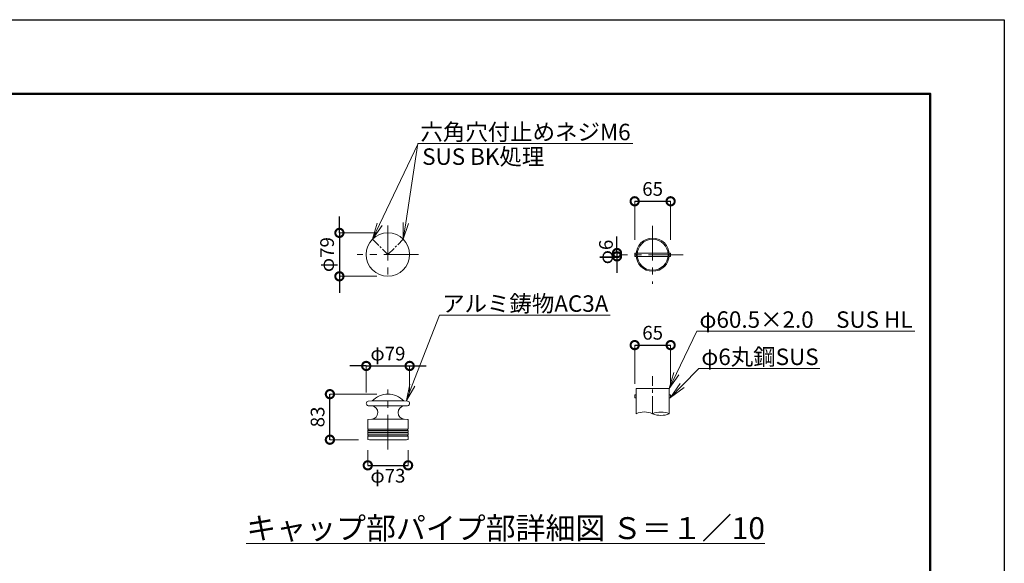
# Model space of a CAD drawing. Extents: x 12 to 8412, y 11 to 5951.
# Drawn here: x 4820 to 8412, y 3969 to 5951 of the extents above; entities that cross this region are included whole.
import ezdxf
from ezdxf import colors
from ezdxf.entities.mleader import LeaderData, LeaderLine
from ezdxf.math import Vec2, Vec3

# ---------------------------------------------------------------- set-up
doc = ezdxf.new("R2010")
doc.units = 0
doc.header["$MEASUREMENT"] = 0
doc.header["$PDMODE"] = 1
doc.linetypes.add('CENTER', pattern=[50.8, 31.75, -6.35, 6.35, -6.35])
doc.layers.get('0').update_dxf_attribs({"linetype": 'CONTINUOUS'})
doc.layers.get('DefPoints').update_dxf_attribs({"linetype": 'CONTINUOUS'})
for name, color, linetype, lineweight in [('FRAM3', 1, 'CONTINUOUS', 50), ('基準線', 6, 'CENTER', 18), ('外形線', 7, 'CONTINUOUS', 18), ('寸法線', 3, 'CONTINUOUS', 18), ('文字', 4, 'CONTINUOUS', 18), ('文字引出', 4, 'CONTINUOUS', 18), ('細線', 8, 'CONTINUOUS', 5)]:
    doc.layers.add(name, color=color, linetype=linetype, lineweight=lineweight)
doc.styles.get("Standard").update_dxf_attribs({"font": 'TXT.SHX', "bigfont": 'bigfont.shx'})
doc.dimstyles.new('20ベース-10', dxfattribs={"dimscale": 20, "dimtxt": 2.5, "dimasz": 3, "dimexe": 0, "dimexo": 2, "dimgap": 1, "dimtad": 1, "dimdec": 0, "dimlfac": 0.5, "dimzin": 0, "dimdsep": 46, "dimlunit": 6, "dimtxsty": 'STANDARD', "dimblk": 'DOTSMALL', "dimcen": 0, "dimclrd": 256, "dimclre": 256, "dimclrt": 7, "dimaunit": 1, "dimadec": 0, "dimazin": 0, "dimtfac": 1, "dimtdec": 0, "dimtix": 1, "dimtmove": 2, "dimatfit": 3, "dimldrblk": 'DOTSMALL', "dimfxl": 1, "dimtolj": 1, "dimtzin": 0, "dimlwd": -1, "dimlwe": -1, "dimarcsym": 0})

# ---------------------------------------------------------------- blocks, each defined once
blk = doc.blocks.new('_OPEN')
at = {"color": 0, "linetype": 'ByBlock'}
for p, q in [((-1, 0.167), (0, 0)), ((0, 0), (-1, -0.167)), ((0, 0), (-1, 0))]:
    blk.add_line(p, q, dxfattribs=at)
blk = doc.blocks.new('_DotSmall')
at = {"layer": 'FRAM3', "color": 0, "const_width": 0.5}
blk.add_lwpolyline([(-0.0625, 0, 1), (0.0625, 0, 1)], format="xyb", close=True, dxfattribs=at)
blk = doc.blocks.new('*D32')
at = {"layer": 'DefPoints', "color": 0, "ltscale": 0.05, "transparency": 16777216}
for p in [(6999.4, 5088.1), (7048.1, 5100.1), (7048.1, 5088.1)]:
    blk.add_point(p, dxfattribs=at)
at = {"layer": '寸法線', "lineweight": -2, "ltscale": 0.05, "transparency": 16777216}
for p, q in [((6999.4, 5100.1), (6999.4, 5160.1)), ((6999.4, 5100.1), (6999.4, 5088.1)), ((6999.4, 5088.1), (6999.4, 5028.1))]:
    blk.add_line(p, q, dxfattribs=at)
at = {"layer": '寸法線', "ltscale": 0.05, "transparency": 16777216}
for p, q in [((7008.1, 5100.1), (6999.4, 5100.1)), ((7008.1, 5088.1), (6999.4, 5088.1))]:
    blk.add_line(p, q, dxfattribs=at)
at = {"layer": '寸法線', "lineweight": -2, "ltscale": 0.05, "transparency": 16777216, "xscale": 60, "yscale": 60, "zscale": 60}
for p, rotation in [((6999.4, 5100.1), 270), ((6999.4, 5088.1), 90)]:
    blk.add_blockref('_DotSmall', p, dxfattribs=dict(at, rotation=rotation))
at = {"layer": '寸法線', "color": 7, "ltscale": 0.05, "transparency": 16777216, "insert": (6959.1, 5104.1), "char_height": 50, "attachment_point": 5, "rotation": 90}
blk.add_mtext('\\A1;φ6', dxfattribs=at)
blk = doc.blocks.new('*D33')
at = {"layer": 'DefPoints', "color": 0, "linetype": 'Continuous', "transparency": 16777216}
for p in [(6090.3, 4422.2), (6237.3, 4422.2), (6237.3, 4326.3)]:
    blk.add_point(p, dxfattribs=at)
at = {"layer": '寸法線', "linetype": 'Continuous', "transparency": 16777216}
for p, q in [((6090.3, 4382.2), (6090.3, 4326.3)), ((6237.3, 4382.2), (6237.3, 4326.3))]:
    blk.add_line(p, q, dxfattribs=at)
at = {"layer": '寸法線', "lineweight": -2, "transparency": 16777216}
blk.add_line((6090.3, 4326.3), (6237.3, 4326.3), dxfattribs=at)
at = {"layer": '寸法線', "linetype": 'Continuous', "lineweight": -2, "transparency": 16777216, "xscale": 60, "yscale": 60, "zscale": 60, "rotation": 180}
blk.add_blockref('_DotSmall', (6090.3, 4326.3), dxfattribs=at)
at = {"layer": '寸法線', "linetype": 'Continuous', "lineweight": -2, "transparency": 16777216, "xscale": 60, "yscale": 60, "zscale": 60}
blk.add_blockref('_DotSmall', (6237.3, 4326.3), dxfattribs=at)
at = {"layer": '寸法線', "color": 7, "linetype": 'Continuous', "transparency": 16777216, "insert": (6163.8, 4288.4), "char_height": 50, "attachment_point": 5}
blk.add_mtext('\\A1;φ73', dxfattribs=at)
blk = doc.blocks.new('*D34')
at = {"layer": 'DefPoints', "color": 0, "linetype": 'Continuous', "transparency": 16777216}
for p in [(5952.1, 4585.8), (6163.8, 4585.8), (6096.3, 4419.8)]:
    blk.add_point(p, dxfattribs=at)
at = {"layer": '寸法線', "linetype": 'Continuous', "transparency": 16777216}
for p, q in [((6123.8, 4585.8), (5952.1, 4585.8)), ((6056.3, 4419.8), (5952.1, 4419.8))]:
    blk.add_line(p, q, dxfattribs=at)
at = {"layer": '寸法線', "lineweight": -2, "transparency": 16777216}
blk.add_line((5952.1, 4419.8), (5952.1, 4585.8), dxfattribs=at)
at = {"layer": '寸法線', "linetype": 'Continuous', "lineweight": -2, "transparency": 16777216, "xscale": 60, "yscale": 60, "zscale": 60}
for p, rotation in [((5952.1, 4585.8), 90), ((5952.1, 4419.8), 270)]:
    blk.add_blockref('_DotSmall', p, dxfattribs=dict(at, rotation=rotation))
at = {"layer": '寸法線', "color": 7, "linetype": 'Continuous', "transparency": 16777216, "insert": (5907.1, 4502.8), "char_height": 50, "attachment_point": 5, "rotation": 90}
blk.add_mtext('\\A1;83', dxfattribs=at)
blk = doc.blocks.new('*D35')
at = {"layer": 'DefPoints', "color": 0, "linetype": 'Continuous', "transparency": 16777216}
for p in [(6243, 4688.7), (6084.6, 4551.9), (6243, 4551.9)]:
    blk.add_point(p, dxfattribs=at)
at = {"layer": '寸法線', "lineweight": -2, "transparency": 16777216}
for p, q in [((6084.6, 4688.7), (6024.6, 4688.7)), ((6084.6, 4688.7), (6243, 4688.7)), ((6243, 4688.7), (6303, 4688.7))]:
    blk.add_line(p, q, dxfattribs=at)
at = {"layer": '寸法線', "linetype": 'Continuous', "transparency": 16777216}
for p, q in [((6084.6, 4591.9), (6084.6, 4688.7)), ((6243, 4591.9), (6243, 4688.7))]:
    blk.add_line(p, q, dxfattribs=at)
at = {"layer": '寸法線', "linetype": 'Continuous', "lineweight": -2, "transparency": 16777216, "xscale": 60, "yscale": 60, "zscale": 60}
blk.add_blockref('_DotSmall', (6084.6, 4688.7), dxfattribs=at)
at = {"layer": '寸法線', "linetype": 'Continuous', "lineweight": -2, "transparency": 16777216, "xscale": 60, "yscale": 60, "zscale": 60, "rotation": 180}
blk.add_blockref('_DotSmall', (6243, 4688.7), dxfattribs=at)
at = {"layer": '寸法線', "color": 7, "linetype": 'Continuous', "transparency": 16777216, "insert": (6163.8, 4733.7), "char_height": 50, "attachment_point": 5}
blk.add_mtext('\\A1;φ79', dxfattribs=at)
blk = doc.blocks.new('*D36')
at = {"layer": 'DefPoints', "color": 0, "ltscale": 0.05, "transparency": 16777216}
for p in [(6163.8, 5173.8), (5986.8, 5015.4), (6163.8, 5015.4)]:
    blk.add_point(p, dxfattribs=at)
at = {"layer": '寸法線', "lineweight": -2, "ltscale": 0.05, "transparency": 16777216}
for p, q in [((5986.8, 5173.8), (5986.8, 5233.8)), ((5986.8, 5173.8), (5986.8, 5015.4)), ((5986.8, 5015.4), (5986.8, 4955.4))]:
    blk.add_line(p, q, dxfattribs=at)
at = {"layer": '寸法線', "ltscale": 0.05, "transparency": 16777216}
for p, q in [((6123.8, 5173.8), (5986.8, 5173.8)), ((6123.8, 5015.4), (5986.8, 5015.4))]:
    blk.add_line(p, q, dxfattribs=at)
at = {"layer": '寸法線', "lineweight": -2, "ltscale": 0.05, "transparency": 16777216, "xscale": 60, "yscale": 60, "zscale": 60}
for p, rotation in [((5986.8, 5173.8), 270), ((5986.8, 5015.4), 90)]:
    blk.add_blockref('_DotSmall', p, dxfattribs=dict(at, rotation=rotation))
at = {"layer": '寸法線', "color": 7, "ltscale": 0.05, "transparency": 16777216, "insert": (5941.8, 5094.6), "char_height": 50, "attachment_point": 5, "rotation": 90}
blk.add_mtext('\\A1;φ79', dxfattribs=at)
blk = doc.blocks.new('*D37')
at = {"layer": 'DefPoints', "color": 0, "ltscale": 0.05, "transparency": 16777216}
for p in [(7194.9, 5288.9), (7063.9, 5108.1), (7194.9, 5108.1)]:
    blk.add_point(p, dxfattribs=at)
at = {"layer": '寸法線', "ltscale": 0.05, "transparency": 16777216}
for p, q in [((7063.9, 5148.1), (7063.9, 5288.9)), ((7194.9, 5148.1), (7194.9, 5288.9))]:
    blk.add_line(p, q, dxfattribs=at)
at = {"layer": '寸法線', "lineweight": -2, "ltscale": 0.05, "transparency": 16777216}
blk.add_line((7063.9, 5288.9), (7194.9, 5288.9), dxfattribs=at)
at = {"layer": '寸法線', "lineweight": -2, "ltscale": 0.05, "transparency": 16777216, "xscale": 60, "yscale": 60, "zscale": 60, "rotation": 180}
blk.add_blockref('_DotSmall', (7063.9, 5288.9), dxfattribs=at)
at = {"layer": '寸法線', "lineweight": -2, "ltscale": 0.05, "transparency": 16777216, "xscale": 60, "yscale": 60, "zscale": 60}
blk.add_blockref('_DotSmall', (7194.9, 5288.9), dxfattribs=at)
at = {"layer": '寸法線', "color": 7, "ltscale": 0.05, "transparency": 16777216, "insert": (7129.4, 5333.9), "char_height": 50, "attachment_point": 5}
blk.add_mtext('\\A1;65', dxfattribs=at)
blk = doc.blocks.new('*D38')
at = {"layer": 'DefPoints', "color": 0, "ltscale": 0.05, "transparency": 16777216}
for p in [(7195, 4764.6), (7064, 4583.9), (7195, 4583.9)]:
    blk.add_point(p, dxfattribs=at)
at = {"layer": '寸法線', "ltscale": 0.05, "transparency": 16777216}
for p, q in [((7064, 4623.9), (7064, 4764.6)), ((7195, 4623.9), (7195, 4764.6))]:
    blk.add_line(p, q, dxfattribs=at)
at = {"layer": '寸法線', "lineweight": -2, "ltscale": 0.05, "transparency": 16777216}
blk.add_line((7064, 4764.6), (7195, 4764.6), dxfattribs=at)
at = {"layer": '寸法線', "lineweight": -2, "ltscale": 0.05, "transparency": 16777216, "xscale": 60, "yscale": 60, "zscale": 60, "rotation": 180}
blk.add_blockref('_DotSmall', (7064, 4764.6), dxfattribs=at)
at = {"layer": '寸法線', "lineweight": -2, "ltscale": 0.05, "transparency": 16777216, "xscale": 60, "yscale": 60, "zscale": 60}
blk.add_blockref('_DotSmall', (7195, 4764.6), dxfattribs=at)
at = {"layer": '寸法線', "color": 7, "ltscale": 0.05, "transparency": 16777216, "insert": (7129.5, 4809.6), "char_height": 50, "attachment_point": 5}
blk.add_mtext('\\A1;65', dxfattribs=at)

msp = doc.modelspace()

# ---------------------------------------------------------------- linework, layer by layer
at = {"layer": 'DefPoints'}
msp.add_lwpolyline([(12.27, 5950.79), (8412.27, 5950.79), (8412.27, 10.79), (12.27, 10.79)], close=True, dxfattribs=at)
at = {"layer": 'FRAM3', "color": 1, "linetype": 'Continuous'}
msp.add_lwpolyline([(592.27, 280.79), (592.27, 5680.79), (8142.27, 5680.79), (8142.27, 280.79)], close=True, dxfattribs=at)
at = {"layer": '基準線', "linetype": 'CENTER', "ltscale": 4}
for p, q in [((6163.76, 5200.38), (6163.76, 4998.87)), ((7129.36, 5199.9), (7129.36, 4988.29)), ((6275.47, 5094.57), (6052.06, 5094.57)), ((7241.07, 5094.09), (7017.65, 5094.09)), ((6163.76, 4383.75), (6163.76, 4603.34))]:
    msp.add_line(p, q, dxfattribs=at)
at = {"layer": '基準線', "linetype": 'CENTER'}
for p, q in [((6107.76, 5150.57), (6163.76, 5094.57)), ((6163.76, 5094.57), (6219.77, 5150.57))]:
    msp.add_line(p, q, dxfattribs=at)
at = {"layer": '基準線', "ltscale": 2}
msp.add_line((7129.45, 4514.5), (7129.45, 4651.28), dxfattribs=at)
at = {"layer": '基準線', "color": 0, "linetype": 'ByBlock', "ltscale": 4}
msp.add_circle((7129.36, 5094.09), 60.5, dxfattribs=at)
at = {"layer": '外形線', "color": 0, "ltscale": 0.05}
for p, q in [((7069.1, 5100.09), (7063.86, 5100.09)), ((7063.86, 5100.09), (7063.86, 5088.09)), ((7063.86, 5088.09), (7069.1, 5088.09)), ((7185.54, 5100.09), (7073.18, 5100.09)), ((7073.18, 5088.09), (7185.54, 5088.09)), ((7194.86, 5100.09), (7189.62, 5100.09)), ((7189.62, 5088.09), (7194.86, 5088.09)), ((7194.86, 5088.09), (7194.86, 5100.09))]:
    msp.add_line(p, q, dxfattribs=at)
at = {"layer": '外形線'}
for p, q in [((7068.95, 4606.66), (7189.95, 4606.66)), ((7068.95, 4606.66), (7068.95, 4514.5)), ((7189.95, 4606.66), (7189.95, 4514.5)), ((7068.95, 4583.86), (7064.03, 4583.86)), ((7064.03, 4583.86), (7064.03, 4571.86)), ((7068.95, 4571.86), (7064.03, 4571.86)), ((7189.95, 4583.86), (7194.86, 4583.86)), ((7189.95, 4571.86), (7194.86, 4571.86)), ((7194.86, 4583.86), (7194.86, 4571.86)), ((6090.26, 4491.85), (6090.26, 4458.67)), ((6092.09, 4493.84), (6104.65, 4494.94)), ((6235.44, 4493.84), (6222.98, 4494.94)), ((6237.26, 4491.85), (6237.26, 4458.67)), ((6090.26, 4453.01), (6090.26, 4447.18)), ((6090.26, 4444.5), (6090.26, 4438.67)), ((6090.26, 4433.01), (6090.26, 4422.19)), ((6090.96, 4445.13), (6090.96, 4446.55)), ((6092.19, 4420.19), (6096.26, 4419.84)), ((6235.33, 4420.19), (6231.26, 4419.84)), ((6236.56, 4445.13), (6236.56, 4446.55)), ((6237.26, 4453.01), (6237.26, 4447.18)), ((6237.26, 4444.5), (6237.26, 4438.67)), ((6237.26, 4433.01), (6237.26, 4422.19))]:
    msp.add_line(p, q, dxfattribs=at)
at = {"layer": '外形線', "linetype": 'Continuous'}
for p, q in [((6091.87, 4559.84), (6105.51, 4561.03)), ((6091.87, 4543.9), (6104.95, 4542.76)), ((6235.66, 4559.84), (6222.02, 4561.03)), ((6235.66, 4559.84), (6222.02, 4561.03)), ((6235.66, 4543.9), (6222.58, 4542.76)), ((6235.66, 4543.9), (6222.58, 4542.76))]:
    msp.add_line(p, q, dxfattribs=at)
at = {"layer": '外形線', "ltscale": 0.01}
for p, q in [((6104.95, 4542.76), (6222.58, 4542.76)), ((6105.42, 4561.03), (6222.1, 4561.03)), ((6104.65, 4494.94), (6222.98, 4494.94)), ((6096.26, 4419.84), (6231.26, 4419.84))]:
    msp.add_line(p, q, dxfattribs=at)
at = {"layer": '外形線', "color": 0}
msp.add_circle((6163.76, 5094.57), 79.2, dxfattribs=at)
at = {"layer": '外形線', "color": 0, "ltscale": 0.05}
msp.add_circle((7129.36, 5094.09), 56.5, dxfattribs=at)
at = {"layer": '外形線'}
for centre, radius, start, end in [((6163.76, 4505.84), 80, 43.92383, 136.07617), ((6092.56, 4551.87), 8, 95, 265), ((6234.96, 4551.87), 8, 275, 85), ((6092.26, 4491.85), 2, 95, 180), ((6235.26, 4491.85), 2, 0, 85), ((7099.2, 4448.72), 72.4, 65.30366, 114.69634), ((7159.7, 4443.68), 77.01, 66.87093, 113.12907), ((7159.7, 4585.32), 77.01, 246.87093, 293.12907), ((6091.26, 4458.67), 1, 180, 250.52878), ((6091.26, 4453.01), 1, 109.47122, 180), ((6090.26, 4455.84), 2, 289.47122, 70.52878), ((6237.26, 4455.84), 2, 109.47122, 250.52878), ((6236.26, 4458.67), 1, 289.47122, 0), ((6236.26, 4453.01), 1, 0, 70.52878), ((6090.66, 4447.18), 0.4, 180, 253.39845), ((6090.66, 4444.5), 0.4, 106.60155, 180), ((6091.26, 4438.67), 1, 180, 250.52878), ((6091.26, 4433.01), 1, 109.47122, 180), ((6092.26, 4422.19), 2, 180, 268), ((6090.26, 4445.84), 1, 45.573, 73.39845), ((6090.26, 4445.84), 1, 286.60155, 314.427), ((6090.26, 4435.84), 2, 289.47122, 70.52878), ((6237.26, 4435.84), 2, 109.47122, 250.52878), ((6235.26, 4422.19), 2, 272, 0), ((6235.26, 4422.19), 2, 272, 0), ((6237.26, 4445.84), 1, 106.60155, 134.427), ((6237.26, 4445.84), 1, 225.573, 253.39845), ((6236.26, 4438.67), 1, 289.47122, 0), ((6236.26, 4433.01), 1, 0, 70.52878), ((6236.86, 4447.18), 0.4, 286.60155, 0), ((6236.86, 4444.5), 0.4, 0, 73.39845)]:
    msp.add_arc(centre, radius, start, end, dxfattribs=at)
at = {"layer": '外形線', "linetype": 'Continuous'}
for centre, radius, start, end in [((6102.87, 4518.86), 23.99, 274.25218, 85.0289), ((6105.42, 4562.03), 1, 275, 316.07617), ((6224.71, 4518.86), 23.99, 95.09179, 265.86677), ((6222.1, 4562.03), 1, 223.92383, 265), ((6222.1, 4562.03), 1, 223.92383, 265)]:
    msp.add_arc(centre, radius, start, end, dxfattribs=at)
at = {"layer": '細線', "ltscale": 0.01}
for p, q in [((6237.26, 4458.67), (6090.26, 4458.67)), ((6237.26, 4453.01), (6090.26, 4453.01)), ((6237.26, 4447.18), (6090.26, 4447.18)), ((6237.26, 4433.01), (6090.26, 4433.01)), ((6237.18, 4444.74), (6090.34, 4444.74)), ((6237.08, 4438.09), (6090.45, 4438.09))]:
    msp.add_line(p, q, dxfattribs=at)

# ---------------------------------------------------------------- texts
at = {"layer": '文字', "insert": (6593.1, 4097.42), "char_height": 80, "attachment_point": 5}
msp.add_mtext('{\\Lキャップ部パイプ部詳細図 Ｓ＝１／10}', dxfattribs=at)
at = {"layer": '文字引出'}
msp.add_text('SUS BK処理', height=60, dxfattribs=at).set_placement((6288.73, 5421.71))

# ---------------------------------------------------------------- dimensions: what is measured, and where the dimension line sits
at = {"layer": '寸法線', "color": 0, "ltscale": 0.05}
for base, p1, p2, picture, middle in [((7194.86, 5288.85), (7063.86, 5108.09), (7194.86, 5108.09), '*D37', (7129.36, 5333.85)), ((7195.03, 4764.62), (7064.03, 4583.86), (7195.03, 4583.86), '*D38', (7129.53, 4809.62))]:
    dim = msp.add_linear_dim(base=base, p1=p1, p2=p2, text='65', dimstyle='20ベース-10', override={"dimlwd": -2}, dxfattribs=at)
    dim.commit()
    dim.dimension.update_dxf_attribs({"geometry": picture, "text_midpoint": middle})
dim = msp.add_linear_dim(base=(5986.84, 5015.37), p1=(6163.76, 5173.77), p2=(6163.76, 5015.37), angle=90, text='φ79', dimstyle='20ベース-10', override={"dimlwd": -2}, dxfattribs=at)
dim.commit()
dim.dimension.update_dxf_attribs({"geometry": '*D36', "text_midpoint": (5941.84, 5094.57)})
dim = msp.add_linear_dim(base=(6999.36, 5088.09), p1=(7048.06, 5100.09), p2=(7048.06, 5088.09), angle=90, text='φ<>', dimstyle='20ベース-10', override={"dimlwd": -2}, dxfattribs=at)
dim.commit()
dim.dimension.update_dxf_attribs({"geometry": '*D32', "text_midpoint": (6959.07, 5104.09), "dimtype": 160})
at = {"layer": '寸法線', "color": 0, "linetype": 'Continuous'}
dim = msp.add_linear_dim(base=(6242.96, 4688.74), p1=(6084.56, 4551.87), p2=(6242.96, 4551.87), text='φ79', dimstyle='20ベース-10', override={"dimlwd": -2}, dxfattribs=at)
dim.commit()
dim.dimension.update_dxf_attribs({"geometry": '*D35', "text_midpoint": (6163.76, 4733.74)})
dim = msp.add_linear_dim(base=(5952.06, 4585.84), p1=(6096.26, 4419.84), p2=(6163.76, 4585.84), angle=90, dimstyle='20ベース-10', override={"dimlwd": -2}, dxfattribs=at)
dim.commit()
dim.dimension.update_dxf_attribs({"geometry": '*D34', "text_midpoint": (5907.06, 4502.84)})
dim = msp.add_linear_dim(base=(6237.26, 4326.25), p1=(6090.26, 4422.19), p2=(6237.26, 4422.19), text='φ73', dimstyle='20ベース-10', override={"dimlwd": -2}, dxfattribs=at)
dim.commit()
dim.dimension.update_dxf_attribs({"geometry": '*D33', "text_midpoint": (6163.76, 4288.4), "dimtype": 160})

# ---------------------------------------------------------------- leaders
at = {"layer": '文字引出'}
ml = msp.add_multileader_mtext('Standard', dxfattribs=at)
ml.set_content('六角穴付止めネジM6', color=7, style='STANDARD')
ml.set_leader_properties(color=256, linetype='BYLAYER', lineweight=-1)
ml.set_arrow_properties(name='OPEN')
ml.build(insert=Vec2(0, 0))
ml.multileader.update_dxf_attribs({"text_left_attachment_type": 6, "text_right_attachment_type": 6, "dogleg_length": 0.36, "arrow_head_size": 60, "scale": 20})
ctx = ml.context
ctx.base_point, ctx.scale, ctx.char_height, ctx.arrow_head_size, ctx.landing_gap_size, ctx.plane_origin = Vec3(6280.53, 5499.51), 20, 60, 60, 1.8, Vec3(6470.67, 5253.31)
ctx.left_attachment, ctx.right_attachment = 6, 6
notes = []
notes.append((ctx, [(1, (1, 1, 0), (6273.33, 5499.51), (1, 0), 7.2, [(0, [(6219.77, 5150.57)], 0, [])])]))
ctx.mtext.insert, ctx.mtext.flow_direction = Vec3(6282.33, 5571.51), 5
ml = msp.add_multileader_mtext('Standard', dxfattribs=at)
ml.set_content('', color=7, style='STANDARD')
ml.set_leader_properties(color=256, linetype='BYLAYER', lineweight=-1)
ml.set_arrow_properties(name='OPEN')
ml.build(insert=Vec2(0, 0))
ml.multileader.update_dxf_attribs({"text_left_attachment_type": 6, "text_right_attachment_type": 6, "dogleg_length": 0.36, "arrow_head_size": 60, "scale": 20})
ctx = ml.context
ctx.base_point, ctx.scale, ctx.char_height, ctx.arrow_head_size, ctx.landing_gap_size, ctx.plane_origin = Vec3(6281.26, 5499.51), 20, 60, 60, 1.8, Vec3(6092.29, 5153.3)
ctx.left_attachment, ctx.right_attachment = 6, 6
notes.append((ctx, [(0, (1, 1, 0), (6274.06, 5499.51), (1, 0), 7.2, [(0, [(6107.76, 5150.57)], 0, [])])]))
ctx.mtext.insert, ctx.mtext.flow_direction = Vec3(6283.06, 5559.51), 5
ml = msp.add_multileader_mtext('Standard', dxfattribs=at)
ml.set_content('アルミ鋳物AC3A', color=7, style='STANDARD')
ml.set_leader_properties(color=256, linetype='BYLAYER', lineweight=-1)
ml.set_arrow_properties(name='OPEN')
ml.build(insert=Vec2(0, 0))
ml.multileader.update_dxf_attribs({"text_left_attachment_type": 6, "text_right_attachment_type": 6, "dogleg_length": 0.36, "arrow_head_size": 60, "scale": 20})
ctx = ml.context
ctx.base_point, ctx.scale, ctx.char_height, ctx.arrow_head_size, ctx.landing_gap_size, ctx.plane_origin = Vec3(6359.64, 4874.05), 20, 60, 60, 1.8, Vec3(6230.94, 4562.32)
ctx.left_attachment, ctx.right_attachment = 6, 6
notes.append((ctx, [(0, (1, 1, 0), (6352.44, 4874.05), (1, 0), 7.2, [(0, [(6230.94, 4562.32)], 0, [])])]))
ctx.mtext.insert, ctx.mtext.flow_direction = Vec3(6361.44, 4946.05), 5
ml = msp.add_multileader_mtext('Standard', dxfattribs=at)
ml.set_content('φ60.5×2.0\u3000SUS HL', color=7, style='STANDARD')
ml.set_leader_properties(color=256, linetype='BYLAYER', lineweight=-1)
ml.set_arrow_properties(name='OPEN')
ml.build(insert=Vec2(0, 0))
ml.multileader.update_dxf_attribs({"text_left_attachment_type": 6, "text_right_attachment_type": 6, "dogleg_length": 0.36, "arrow_head_size": 60, "scale": 20})
ctx = ml.context
ctx.base_point, ctx.scale, ctx.char_height, ctx.arrow_head_size, ctx.landing_gap_size, ctx.plane_origin = Vec3(7298.32, 4815.7), 20, 60, 60, 1.8, Vec3(7049.18, 4473.52)
ctx.left_attachment, ctx.right_attachment = 6, 6
notes.append((ctx, [(0, (1, 1, 0), (7291.12, 4815.7), (1, 0), 7.2, [(0, [(7189.95, 4606.66)], 0, [])])]))
ctx.mtext.insert, ctx.mtext.flow_direction = Vec3(7300.12, 4887.7), 5
ml = msp.add_multileader_mtext('Standard', dxfattribs=at)
ml.set_content('φ6丸鋼SUS', color=7, style='STANDARD')
ml.set_leader_properties(color=256, linetype='BYLAYER', lineweight=-1)
ml.set_arrow_properties(name='OPEN')
ml.build(insert=Vec2(0, 0))
ml.multileader.update_dxf_attribs({"text_left_attachment_type": 6, "text_right_attachment_type": 6, "dogleg_length": 0.36, "arrow_head_size": 60, "scale": 20})
ctx = ml.context
ctx.base_point, ctx.scale, ctx.char_height, ctx.arrow_head_size, ctx.landing_gap_size, ctx.plane_origin = Vec3(7305.11, 4679.97), 20, 60, 60, 1.8, Vec3(7049.18, 4418.54)
ctx.left_attachment, ctx.right_attachment = 6, 6
notes.append((ctx, [(0, (1, 1, 0), (7297.91, 4679.97), (1, 0), 7.2, [(0, [(7194.86, 4574.23)], 0, [])])]))
ctx.mtext.insert, ctx.mtext.flow_direction = Vec3(7306.91, 4751.97), 5
for ctx, leaders in notes:
    for number, flags, end, landing, length, lines in leaders:
        leader = LeaderData()
        leader.index, (leader.has_last_leader_line, leader.has_dogleg_vector, leader.attachment_direction) = number, flags
        leader.last_leader_point, leader.dogleg_vector, leader.dogleg_length = Vec3(end), Vec3(landing), length
        for number, points, colour, breaks in lines:
            line = LeaderLine()
            line.index, line.vertices, line.color, line.breaks = number, Vec3.list(points), colors.encode_raw_color(colour), breaks
            leader.lines.append(line)
        ctx.leaders.append(leader)

doc.saveas('drawing.dxf')
